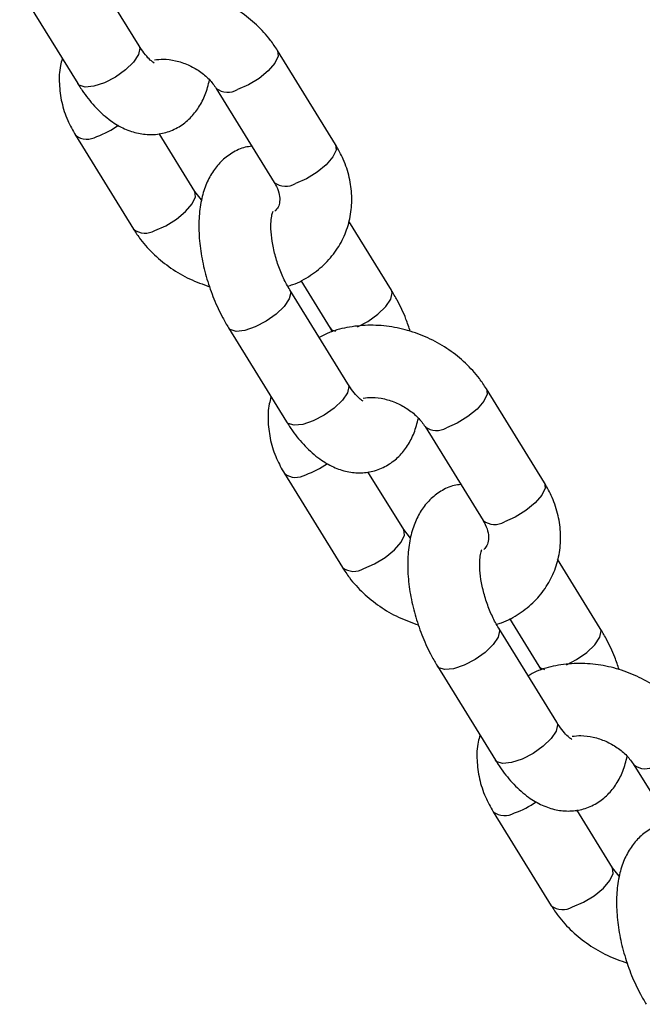
# Model space of a CAD drawing. Units: millimetres. Extents: x 0 to 59.4, y 0 to 42.1.
# Drawn here: x 57.3 to 57.4, y 30.3 to 30.4 of the extents above; entities that cross this region are included whole.
import ezdxf

# ---------------------------------------------------------------- set-up
doc = ezdxf.new("R2010")
doc.units = ezdxf.units.MM

msp = doc.modelspace()

# ---------------------------------------------------------------- linework, layer by layer
at = {"color": 7, "linetype": 'Continuous', "lineweight": 25}
for p, q in [((57.35224048525216, 30.42708050651529), (57.34258122698921, 30.44271753878571)), ((57.33237196957561, 30.43641110849091), (57.34203122783858, 30.4207740762205)), ((57.38496184501015, 30.41064473664575), (57.37530258674719, 30.42628176891616)), ((57.36509332933362, 30.41997533862137), (57.37475258759657, 30.40433830635095)), ((57.34167087282955, 30.41216684127575), (57.35133013109252, 30.39652980900533)), ((57.3615393885061, 30.40283623930013), (57.35558863535973, 30.41246970353204)), ((57.36265002610801, 30.40142626368706), (57.3615393885059, 30.40283623930035)), ((57.39426074826189, 30.38640046942993), (57.38716321657697, 30.39789041296143)), ((57.37915725771003, 30.38801714041669), (57.38405149084831, 30.38009403913514)), ((57.38701381499857, 30.37078719034217), (57.3773545567356, 30.38642422261259)), ((57.36714529932202, 30.3801177923178), (57.37680455758498, 30.36448076004737)), ((57.38405149084853, 30.38009403913544), (57.3844257251482, 30.3794445675274)), ((57.41973517475656, 30.35435142047263), (57.41007591649361, 30.36998845274305)), ((57.39986665908001, 30.36368202244825), (57.40952591734298, 30.34804499017784)), ((57.37644420257597, 30.35587352510263), (57.38610346083892, 30.34023649283221)), ((57.39631271825251, 30.34654292312701), (57.39036196510614, 30.35617638735892)), ((57.39742335585441, 30.34513294751394), (57.3963127182523, 30.34654292312723)), ((57.4290340780083, 30.33010715325681), (57.42193654632337, 30.34159709678831)), ((57.41393058745644, 30.33172382424357), (57.41882482059471, 30.32380072296202)), ((57.42178714474498, 30.31449387416905), (57.41212788648201, 30.33013090643947)), ((57.40191862906843, 30.32382447614468), (57.41157788733138, 30.30818744387426)), ((57.41882482059493, 30.32380072296232), (57.41919905489461, 30.32315125135428)), ((57.43463998882642, 30.30738870627513), (57.44429924708938, 30.29175167400471)), ((57.41121753232237, 30.29958020892951), (57.42087679058533, 30.28394317665909)), ((57.43108604799892, 30.29024960695389), (57.42513529485255, 30.2998830711858)), ((57.43219668560082, 30.28883963134082), (57.43108604799871, 30.29024960695412))]:
    msp.add_line(p, q, dxfattribs=at)
at = {"color": 8, "linetype": 'Continuous', "lineweight": 25, "flags": 128}
for points in [[(57.35224048525216, 30.42708050651529), (57.35238339369351, 30.42664392921495), (57.3521549543678, 30.42560054079899), (57.3513211377707, 30.42435533380711), (57.34998251448965, 30.42305849857982), (57.34830054224833, 30.42186645258479), (57.3464780917223, 30.42092297416175), (57.3447349773415, 30.42034186073276), (57.3432814444259, 30.42019320315369), (57.34229281049696, 30.42049493172253), (57.34203122783858, 30.42077407622049)], [(57.37530213921488, 30.42628249267116), (57.37532108139336, 30.42625048161425), (57.37541046522156, 30.42535735795185), (57.37487114375524, 30.42419540761137), (57.37376816712274, 30.42290477895243), (57.37223457058417, 30.42164114083895), (57.37045532851553, 30.42055690667673), (57.36864504376913, 30.41978285110732)], [(57.38496184501015, 30.41064473664575), (57.38498033965698, 30.41061344934347), (57.38506972348518, 30.40972032568106), (57.38453040201885, 30.40855837534058), (57.38342742538636, 30.40726774668164), (57.38189382884777, 30.40600410856816), (57.38011458677914, 30.40491987440594), (57.37830430203275, 30.40414581883653)], [(57.35488184552869, 30.39633732149091), (57.35669213027509, 30.39711137706032), (57.35847137234374, 30.39819561122254), (57.36000496888231, 30.39945924933602), (57.3611079455148, 30.40074987799496), (57.36164726698113, 30.40191182833544), (57.36155788315293, 30.40280495199784), (57.36153416415323, 30.40284459772006)], [(57.37735711572707, 30.38642005556359), (57.37749746517846, 30.38598764531329), (57.37726902585275, 30.38494425689732), (57.37643520925565, 30.38369904990545), (57.3750965859746, 30.38240221467816), (57.37341461373327, 30.38121016868313), (57.37159216320724, 30.38026669026008), (57.36984904882645, 30.37968557683109), (57.36839551591084, 30.37953691925203), (57.36740688198191, 30.37983864782087), (57.36714572536011, 30.38011710329261)], [(57.38864280965114, 30.38030574646839), (57.39032080525806, 30.38118641549944), (57.39200277749939, 30.38237846149446), (57.39334140078043, 30.38367529672175), (57.39417521737753, 30.38492050371363), (57.39440365670325, 30.38596389212959), (57.39426146134068, 30.38639931316949)], [(57.38404835563409, 30.38009915130657), (57.38431307350669, 30.37981489463717), (57.38495593293222, 30.37955579520434)], [(57.38701381499857, 30.37078719034217), (57.38715672343992, 30.37035061304184), (57.38692828411421, 30.36930722462587), (57.3860944675171, 30.36806201763399), (57.38475584423605, 30.36676518240671), (57.38307387199472, 30.36557313641168), (57.3812514214687, 30.36462965798863), (57.3795083070879, 30.36404854455965), (57.37805477417229, 30.36389988698058), (57.37706614024336, 30.36420161554941), (57.37680455758498, 30.36448076004737)], [(57.41007546896129, 30.36998917649804), (57.41009441113977, 30.36995716544114), (57.41018379496797, 30.36906404177874), (57.40964447350164, 30.36790209143825), (57.40854149686915, 30.36661146277931), (57.40700790033058, 30.36534782466583), (57.40522865826193, 30.36426359050362), (57.40341837351554, 30.3634895349342)], [(57.41973517475656, 30.35435142047263), (57.41975366940338, 30.35432013317034), (57.41984305323159, 30.35342700950794), (57.41930373176526, 30.35226505916746), (57.41820075513277, 30.35097443050853), (57.41666715859419, 30.34971079239504), (57.41488791652555, 30.34862655823282), (57.41307763177915, 30.34785250266341)], [(57.3896551752751, 30.34004400531779), (57.39146546002149, 30.3408180608872), (57.39324470209014, 30.34190229504942), (57.39477829862872, 30.3431659331629), (57.3958812752612, 30.34445656182184), (57.39642059672755, 30.34561851216232), (57.39633121289933, 30.34651163582473), (57.39630749389963, 30.34655128154694)], [(57.41213044547347, 30.33012673939048), (57.41227079492487, 30.32969432914017), (57.41204235559916, 30.32865094072421), (57.41120853900205, 30.32740573373233), (57.40986991572101, 30.32610889850504), (57.40818794347968, 30.32491685251001), (57.40636549295365, 30.32397337408696), (57.40462237857285, 30.32339226065798), (57.40316884565725, 30.32324360307891), (57.40218021172831, 30.32354533164774), (57.40191905510652, 30.32382378711949)], [(57.42341613939753, 30.32401243029527), (57.42509413500446, 30.32489309932632), (57.42677610724579, 30.32608514532135), (57.42811473052684, 30.32738198054863), (57.42894854712394, 30.32862718754051), (57.42917698644965, 30.32967057595647), (57.42903479108708, 30.33010599699637)], [(57.41882168538049, 30.32380583513346), (57.4190864032531, 30.32352157846405), (57.41972926267864, 30.32326247903122)], [(57.42178714474498, 30.31449387416906), (57.42193005318633, 30.31405729686872), (57.42170161386061, 30.31301390845276), (57.42086779726351, 30.31176870146087), (57.41952917398246, 30.31047186623359), (57.41784720174113, 30.30927982023856), (57.41602475121511, 30.30833634181551), (57.41428163683431, 30.30775522838653), (57.4128281039187, 30.30760657080746), (57.41183946998976, 30.3079082993763), (57.41157788733139, 30.30818744387426)], [(57.42442850502151, 30.28375068914467), (57.4262387897679, 30.28452474471408), (57.42801803183654, 30.2856089788763), (57.42955162837512, 30.28687261698979), (57.43065460500761, 30.28816324564873), (57.43119392647395, 30.2893251959892), (57.43110454264574, 30.29021831965161), (57.43108082364604, 30.29025796537382)]]:
    msp.add_lwpolyline(points, dxfattribs=at)
at = {"color": 8, "linetype": 'Continuous', "lineweight": 25}
for centre, radius, start, end in [((57.36700819365856, 30.42250891233188), 0.003179730819511365, 233.1031306339926, 300.9825046713247), ((57.34047095009699, 30.425548940944), 0.01438219291178398, 289.2920453129755, 305.5017821258764), ((57.34358868098228, 30.41468353226284), 0.003163747444443927, 232.6732491552031, 301.0941898999204), ((57.37667013543795, 30.40685648999568), 0.003165160121154799, 232.7114336379573, 301.0842705891949), ((57.35324789373499, 30.39904676095618), 0.003163994418477551, 232.6799275066259, 301.0924550598501), ((57.40178152340496, 30.36621559615877), 0.003179730819517136, 233.1031306339287, 300.9825046713247), ((57.37524427984344, 30.36925562477076), 0.01438219291164385, 289.2920453129569, 305.501782125965), ((57.37836201072869, 30.35839021608973), 0.003163747444453054, 232.6732491553201, 301.0941898998207), ((57.41144346518436, 30.35056317382254), 0.003165160121143493, 232.7114336378015, 301.0842705893277), ((57.3880212234814, 30.34275344478306), 0.003163994418474726, 232.6799275065869, 301.0924550598833), ((57.43655485315136, 30.30992227998563), 0.003179730819502839, 233.1031306338773, 300.9825046715662), ((57.41001760958765, 30.31296230860192), 0.01438219291641221, 289.2920453156046, 305.5017821232276), ((57.41313534047509, 30.30209689991659), 0.0031637474444348, 232.6732491550861, 301.0941899000201), ((57.42279455322781, 30.28646012860996), 0.003163994418494503, 232.6799275068599, 301.0924550596839)]:
    msp.add_arc(centre, radius, start, end, dxfattribs=at)
at = {"color": 7, "linetype": 'Continuous', "lineweight": 25}
for points, knots in [([(57.37530258674624, 30.42628176891647), (57.37492562539086, 30.42685199078191), (57.37392284831634, 30.4283688715069), (57.3718738964887, 30.43059737002853), (57.369118207893, 30.43282071103012), (57.3660063462963, 30.43461951944224), (57.36264034642603, 30.43593810088136), (57.35912185510355, 30.43672190715667), (57.35555330645374, 30.43694458434047), (57.35207623956954, 30.43654122809147), (57.34933205363294, 30.43582359311105), (57.34791252495876, 30.4350367133284), (57.34747546012743, 30.43479443750423)], [0, 0, 0, 0, 0.06551471894658094, 0.1742795574790469, 0.2836639398509316, 0.3937548630173426, 0.5043728788834059, 0.6154811647877786, 0.7270445186043797, 0.8388508027863346, 0.9503830757497462, 1, 1, 1, 1]), ([(57.35477072292091, 30.42420110546162), (57.35472853087795, 30.4242194545391), (57.35464165137747, 30.42425723793553), (57.35394975158587, 30.42481590883328), (57.35310844839885, 30.42576120433246), (57.35251828859603, 30.42665824600919), (57.35224048525252, 30.42708050651538)], [0, 0, 0, 0, 0.2402880591773721, 0.4947877629532407, 0.7621836526807916, 1, 1, 1, 1]), ([(57.33946950126132, 30.42492116495816), (57.33935660347505, 30.42453971172414), (57.3389566057238, 30.42318821989386), (57.33889737151276, 30.42071613246982), (57.33929123299789, 30.41763732210895), (57.34022714706569, 30.41474008460933), (57.3412134421629, 30.41298214875389), (57.34167087282855, 30.41216684127563)], [0, 0, 0, 0, 0.09151155953560175, 0.3242261804586026, 0.5581261096722019, 0.7950647140400363, 1, 1, 1, 1]), ([(57.3548116774792, 30.42472104072835), (57.35528912568362, 30.42478242697688), (57.35636095588244, 30.42492023383084), (57.35833328105385, 30.42464618199363), (57.36042419601257, 30.42395940508348), (57.36235030797035, 30.42287969620321), (57.36400864154436, 30.42150168815246), (57.36472819661677, 30.42048914559503), (57.36509332933286, 30.41997533862135)], [0, 0, 0, 0, 0.1385358357633283, 0.3110010489510801, 0.4826817662989063, 0.6539121152711629, 0.8243803508572662, 1, 1, 1, 1]), ([(57.34203122783877, 30.42077407622084), (57.34235570612681, 30.42027041974669), (57.34330353932894, 30.41879918932464), (57.34509782720336, 30.41662509134207), (57.34737123360142, 30.41460383811079), (57.3497411214139, 30.41320681212156), (57.35207595222028, 30.41242161300465), (57.35442249979865, 30.4121986080815), (57.35676508148756, 30.41255298256373), (57.3589423742436, 30.41350215874903), (57.3608008893919, 30.41496797759101), (57.36225197404451, 30.41680290443273), (57.36335355868115, 30.4189374830614), (57.36376990404581, 30.42055739980621), (57.36398269173107, 30.42138531423425)], [0, 0, 0, 0, 0.05402149040070629, 0.1578021214904628, 0.2657839846571737, 0.3563660371203262, 0.4392282704839434, 0.5176111855713297, 0.5941324448262393, 0.6754953492494092, 0.7536606245855161, 0.8318555363219029, 0.9140639616705831, 1, 1, 1, 1]), ([(57.37104408247967, 30.41034187438994), (57.37067373808154, 30.41029819342723), (57.36950043851119, 30.41015980641492), (57.3676925298793, 30.40929030034479), (57.36583229396315, 30.40784812903195), (57.36437663896693, 30.40600930244494), (57.36328026251505, 30.40383426362108), (57.36253189288637, 30.40127451569288), (57.36216300385021, 30.39832078394116), (57.36221036664369, 30.39505704505587), (57.36266878571773, 30.39164400942629), (57.3634980886979, 30.38822814726), (57.36466647028545, 30.38490691524477), (57.36591934981556, 30.38219277387741), (57.36681626372692, 30.38067470171066), (57.36714529932334, 30.38011779231893)], [0, 0, 0, 0, 0.0340536243161382, 0.1078863430403854, 0.1788173751713933, 0.2497753008364118, 0.3243752870173814, 0.405689984580507, 0.4944760148383371, 0.5869075286664854, 0.6782991600242058, 0.7683843800287167, 0.8579431984630276, 0.9478860302766027, 1, 1, 1, 1]), ([(57.37698032243757, 30.38707369422124), (57.37726469418383, 30.38715276993026), (57.37864205463074, 30.38753577476583), (57.38082685582648, 30.38879471351423), (57.38337329712401, 30.39080882329752), (57.38536710872823, 30.39328196858532), (57.38677715799658, 30.39604930586768), (57.38757304326217, 30.3990176030451), (57.3877589922522, 30.40208883273661), (57.38733504318788, 30.40517605725657), (57.38640693744915, 30.40807111111369), (57.38541970869402, 30.40982930807191), (57.38496184501007, 30.4106447366463)], [0, 0, 0, 0, 0.02989493115667391, 0.1447967186633154, 0.2577366145988872, 0.3682997484176072, 0.4767337625996652, 0.583844272436757, 0.690444993003368, 0.7975886735152959, 0.906124294764403, 1, 1, 1, 1]), ([(57.37475258759675, 30.40433830635108), (57.37488312833794, 30.40411079879949), (57.37529787794554, 30.40338796953654), (57.37565903918544, 30.40223428709394), (57.37568890587475, 30.40107333338931), (57.37549627619104, 30.40023225298003), (57.37506918033063, 30.39975095395917), (57.37487414815029, 30.39953117005084)], [0, 0, 0, 0, 0.09955537098898724, 0.3163039421454578, 0.5412307857942974, 0.7905042675114112, 1, 1, 1, 1]), ([(57.37735455673706, 30.38642422261352), (57.37717015232502, 30.38673538581409), (57.37663221668431, 30.38764309606796), (57.37580677042209, 30.38941043262912), (57.37500829685952, 30.39168058474748), (57.3744574584325, 30.39399186089866), (57.37418929374198, 30.3961305049504), (57.37419844548728, 30.39784837440697), (57.37435737082234, 30.39897567262034), (57.37456377053947, 30.39951728096932), (57.37453547050349, 30.39946904932307), (57.3745257718267, 30.39945251990425)], [0, 0, 0, 0, 0.06848713624466474, 0.1997873646816405, 0.3336928598414654, 0.468636179126447, 0.6015521896392193, 0.7300445890065694, 0.840009113755278, 0.9451696847851269, 1, 1, 1, 1]), ([(57.35133013109242, 30.39652980900537), (57.35170710895272, 30.39595965171873), (57.35270992993289, 30.39444294278359), (57.35475838291792, 30.39221249243964), (57.35751614150033, 30.38999725067903), (57.36061741116978, 30.38816970189922), (57.36287242238578, 30.38736917503845), (57.36400108943675, 30.3869684992969)], [0, 0, 0, 0, 0.1299707406195003, 0.3457428120669641, 0.5627439595594912, 0.7811467711638355, 1, 1, 1, 1]), ([(57.39740495814913, 30.37954976245131), (57.39717783767227, 30.38023126122495), (57.39658039271337, 30.38202395738537), (57.3954824248656, 30.3843239713764), (57.39458863704338, 30.38584315302243), (57.39426074826219, 30.38640046943012)], [0, 0, 0, 0, 0.2796996940632302, 0.735755641853718, 1, 1, 1, 1]), ([(57.41007591649265, 30.36998845274336), (57.40969895513727, 30.37055867460879), (57.40869617806275, 30.37207555533378), (57.40664722623511, 30.37430405385541), (57.40389153763941, 30.376527394857), (57.4007796760427, 30.37832620326912), (57.39741367617243, 30.37964478470824), (57.39389518484995, 30.38042859098356), (57.39032663620016, 30.38065126816736), (57.38684956931594, 30.38024791191836), (57.38410538337935, 30.37953027693794), (57.38268585470516, 30.37874339715528), (57.38224878987383, 30.37850112133111)], [0, 0, 0, 0, 0.06551471894658156, 0.1742795574790486, 0.2836639398509344, 0.3937548630173678, 0.504372878883387, 0.6154811647877608, 0.7270445186043857, 0.8388508027863202, 0.9503830757497722, 1, 1, 1, 1]), ([(57.38954405266732, 30.3679077892885), (57.38950186062435, 30.36792613836598), (57.38941498112388, 30.36796392176241), (57.38872308133228, 30.36852259266016), (57.38788177814524, 30.36946788815934), (57.38729161834244, 30.37036492983606), (57.38701381499892, 30.37078719034226)], [0, 0, 0, 0, 0.2402880591774079, 0.4947877629532786, 0.7621836526808093, 1, 1, 1, 1]), ([(57.37424283100773, 30.36862784878505), (57.37412993322145, 30.36824639555103), (57.37372993547022, 30.36689490372073), (57.37367070125916, 30.36442281629671), (57.37406456274429, 30.36134400593584), (57.3750004768121, 30.35844676843621), (57.3759867719093, 30.35668883258078), (57.37644420257496, 30.35587352510251)], [0, 0, 0, 0, 0.09151155953560705, 0.3242261804586102, 0.5581261096722268, 0.7950647140400635, 1, 1, 1, 1]), ([(57.38958500722561, 30.36842772455523), (57.39006245543001, 30.36848911080376), (57.39113428562884, 30.36862691765772), (57.39310661080025, 30.36835286582051), (57.39519752575897, 30.36766608891036), (57.39712363771676, 30.3665863800301), (57.39878197129078, 30.36520837197934), (57.39950152636318, 30.36419582942191), (57.39986665907927, 30.36368202244823)], [0, 0, 0, 0, 0.1385358357632685, 0.3110010489510178, 0.4826817662989019, 0.653912115271209, 0.8243803508572687, 1, 1, 1, 1]), ([(57.37680455758518, 30.36448076004772), (57.37712903587322, 30.36397710357357), (57.37807686907534, 30.36250587315152), (57.37987115694977, 30.36033177516895), (57.38214456334782, 30.35831052193767), (57.38451445116031, 30.35691349594844), (57.38684928196668, 30.35612829683153), (57.38919582954505, 30.35590529190838), (57.39153841123397, 30.35625966639061), (57.39371570399, 30.35720884257591), (57.39557421913831, 30.35867466141789), (57.39702530379092, 30.36050958825961), (57.39812688842756, 30.36264416688829), (57.39854323379222, 30.3642640836331), (57.39875602147748, 30.36509199806113)], [0, 0, 0, 0, 0.05402149040069416, 0.1578021214904612, 0.2657839846571718, 0.3563660371203065, 0.4392282704839318, 0.5176111855713178, 0.5941324448262328, 0.6754953492494002, 0.7536606245855052, 0.8318555363219029, 0.914063961670583, 1, 1, 1, 1]), ([(57.40581741222608, 30.35404855821682), (57.40544706782795, 30.35400487725411), (57.40427376825758, 30.3538664902418), (57.40246585962571, 30.35299698417167), (57.40060562370955, 30.35155481285884), (57.39914996871334, 30.34971598627181), (57.39805359226145, 30.34754094744796), (57.39730522263278, 30.34498119951976), (57.39693633359661, 30.34202746776804), (57.3969836963901, 30.33876372888275), (57.39744211546412, 30.33535069325317), (57.3982714184443, 30.33193483108689), (57.39943980003185, 30.32861359907166), (57.40069267956196, 30.32589945770429), (57.40158959347333, 30.32438138553754), (57.40191862906975, 30.32382447614581)], [0, 0, 0, 0, 0.03405362431615905, 0.1078863430404004, 0.1788173751714055, 0.2497753008364225, 0.3243752870173824, 0.4056899845805172, 0.4944760148383455, 0.5869075286664989, 0.6782991600242122, 0.7683843800287212, 0.8579431984630302, 0.9478860302766036, 1, 1, 1, 1]), ([(57.41175365218398, 30.33078037804813), (57.41203802393024, 30.33085945375715), (57.41341538437715, 30.33124245859271), (57.41560018557288, 30.33250139734112), (57.41814662687042, 30.3345155071244), (57.42014043847462, 30.3369886524122), (57.421550487743, 30.33975598969456), (57.42234637300858, 30.34272428687198), (57.42253232199861, 30.34579551656348), (57.42210837293428, 30.34888274108345), (57.42118026719556, 30.35177779494057), (57.42019303844042, 30.35353599189879), (57.41973517475648, 30.35435142047318)], [0, 0, 0, 0, 0.02989493115667391, 0.1447967186633154, 0.2577366145988872, 0.3682997484176072, 0.4767337625996652, 0.583844272436757, 0.690444993003368, 0.7975886735152959, 0.906124294764403, 1, 1, 1, 1]), ([(57.40952591734315, 30.34804499017796), (57.40965645808435, 30.34781748262637), (57.41007120769194, 30.34709465336342), (57.41043236893184, 30.34594097092082), (57.41046223562116, 30.34478001721619), (57.41026960593744, 30.34393893680691), (57.40984251007703, 30.34345763778605), (57.40964747789668, 30.34323785387772)], [0, 0, 0, 0, 0.09955537098898551, 0.3163039421454523, 0.541230785794288, 0.7905042675113975, 1, 1, 1, 1]), ([(57.41212788648347, 30.33013090644041), (57.41194348207143, 30.33044206964097), (57.41140554643071, 30.33134977989484), (57.4105801001685, 30.33311711645601), (57.40978162660593, 30.33538726857437), (57.40923078817891, 30.33769854472554), (57.40896262348839, 30.33983718877727), (57.40897177523367, 30.34155505823385), (57.40913070056875, 30.34268235644723), (57.40933710028587, 30.34322396479621), (57.40930880024988, 30.34317573314996), (57.40929910157311, 30.34315920373113)], [0, 0, 0, 0, 0.06848713624466474, 0.1997873646816405, 0.3336928598414654, 0.468636179126447, 0.6015521896392193, 0.7300445890065694, 0.840009113755278, 0.9451696847851269, 1, 1, 1, 1]), ([(57.38610346083883, 30.34023649283225), (57.38648043869913, 30.33966633554561), (57.38748325967931, 30.33814962661047), (57.38953171266433, 30.33591917626652), (57.39228947124674, 30.33370393450592), (57.39539074091618, 30.3318763857261), (57.39764575213218, 30.33107585886533), (57.39877441918316, 30.33067518312378)], [0, 0, 0, 0, 0.1299707406195005, 0.3457428120669988, 0.5627439595594482, 0.7811467711638352, 1, 1, 1, 1]), ([(57.43217828789554, 30.3232564462782), (57.43195116741868, 30.32393794505183), (57.43135372245978, 30.32573064121225), (57.43025575461201, 30.32803065520328), (57.42936196678978, 30.32954983684931), (57.42903407800859, 30.330107153257)], [0, 0, 0, 0, 0.2796996940633635, 0.735755641853767, 1, 1, 1, 1]), ([(57.44484924623905, 30.31369513657024), (57.44447228488367, 30.31426535843568), (57.44346950780916, 30.31578223916067), (57.44142055598152, 30.31801073768229), (57.43866486738581, 30.32023407868388), (57.43555300578911, 30.322032887096), (57.43218700591884, 30.32335146853513), (57.42866851459635, 30.32413527481044), (57.42509996594657, 30.32435795199423), (57.42162289906234, 30.32395459574523), (57.41887871312576, 30.32323696076482), (57.41745918445157, 30.32245008098216), (57.41702211962024, 30.32220780515799)], [0, 0, 0, 0, 0.06551471894658095, 0.1742795574790469, 0.2836639398509317, 0.3937548630173641, 0.5043728788833822, 0.615481164787755, 0.7270445186043789, 0.8388508027863123, 0.9503830757497633, 1, 1, 1, 1]), ([(57.42431738241371, 30.31161447311538), (57.42427519037076, 30.31163282219286), (57.42418831087029, 30.3116706055893), (57.42349641107869, 30.31222927648705), (57.42265510789165, 30.31317457198622), (57.42206494808885, 30.31407161366295), (57.42178714474533, 30.31449387416914)], [0, 0, 0, 0, 0.2402880591774079, 0.4947877629532786, 0.7621836526808093, 1, 1, 1, 1]), ([(57.40901616075413, 30.31233453261193), (57.40890326296786, 30.31195307937791), (57.40850326521662, 30.31060158754762), (57.40844403100558, 30.30812950012359), (57.40883789249072, 30.30505068976272), (57.40977380655852, 30.30215345226309), (57.41076010165571, 30.30039551640766), (57.41121753232137, 30.2995802089294)], [0, 0, 0, 0, 0.09151155953557337, 0.3242261804585851, 0.5581261096722103, 0.7950647140400559, 1, 1, 1, 1]), ([(57.42435833697201, 30.31213440838211), (57.42483578517642, 30.31219579463065), (57.42590761537525, 30.3123336014846), (57.42787994054665, 30.3120595496474), (57.42997085550537, 30.31137277273724), (57.43189696746317, 30.31029306385697), (57.43355530103717, 30.30891505580622), (57.43427485610959, 30.30790251324879), (57.43463998882567, 30.30738870627512)], [0, 0, 0, 0, 0.1385358357632657, 0.3110010489510155, 0.4826817662989002, 0.6539121152712078, 0.8243803508572681, 1, 1, 1, 1]), ([(57.41157788733159, 30.3081874438746), (57.41190236561962, 30.30768378740046), (57.41285019882175, 30.3062125569784), (57.41464448669618, 30.30403845899583), (57.41691789309423, 30.30201720576456), (57.41928778090671, 30.30062017977532), (57.42162261171308, 30.29983498065841), (57.42396915929145, 30.29961197573526), (57.42631174098037, 30.29996635021749), (57.4284890337364, 30.30091552640279), (57.43034754888472, 30.30238134524477), (57.43179863353733, 30.3042162720865), (57.43290021817396, 30.30635085071517), (57.43331656353863, 30.30797076745998), (57.43352935122389, 30.30879868188801)], [0, 0, 0, 0, 0.05402149040069416, 0.1578021214904612, 0.2657839846571718, 0.3563660371203065, 0.4392282704839318, 0.5176111855713178, 0.5941324448262328, 0.6754953492494002, 0.7536606245855052, 0.8318555363219029, 0.914063961670583, 1, 1, 1, 1]), ([(57.44059074197249, 30.29775524204371), (57.44022039757436, 30.29771156108099), (57.439047098004, 30.29757317406868), (57.43723918937211, 30.29670366799855), (57.43537895345595, 30.29526149668571), (57.43392329845973, 30.2934226700987), (57.43282692200785, 30.29124763127484), (57.43207855237917, 30.28868788334665), (57.43170966334302, 30.28573415159492), (57.43175702613651, 30.28247041270963), (57.43221544521055, 30.27905737708005), (57.43304474819071, 30.27564151491377), (57.43421312977826, 30.27232028289854), (57.43546600930836, 30.26960614153117), (57.43636292321973, 30.26808806936442), (57.43669195881616, 30.26753115997269)], [0, 0, 0, 0, 0.03405362431614806, 0.1078863430403904, 0.1788173751713964, 0.2497753008364143, 0.3243752870173753, 0.4056899845805111, 0.4944760148383406, 0.5869075286664883, 0.678299160024208, 0.7683843800287182, 0.8579431984630285, 0.947886030276603, 1, 1, 1, 1]), ([(57.42087679058524, 30.28394317665913), (57.42125376844554, 30.28337301937249), (57.42225658942571, 30.28185631043736), (57.42430504241074, 30.2796258600934), (57.42706280099314, 30.2774106183328), (57.43016407066259, 30.27558306955298), (57.43241908187859, 30.27478254269221), (57.43354774892956, 30.27438186695067)], [0, 0, 0, 0, 0.1299707406195, 0.3457428120669975, 0.562743959559446, 0.7811467711638322, 1, 1, 1, 1])]:
    msp.add_open_spline(points, degree=3, knots=knots, dxfattribs=at)

doc.saveas('drawing.dxf')
